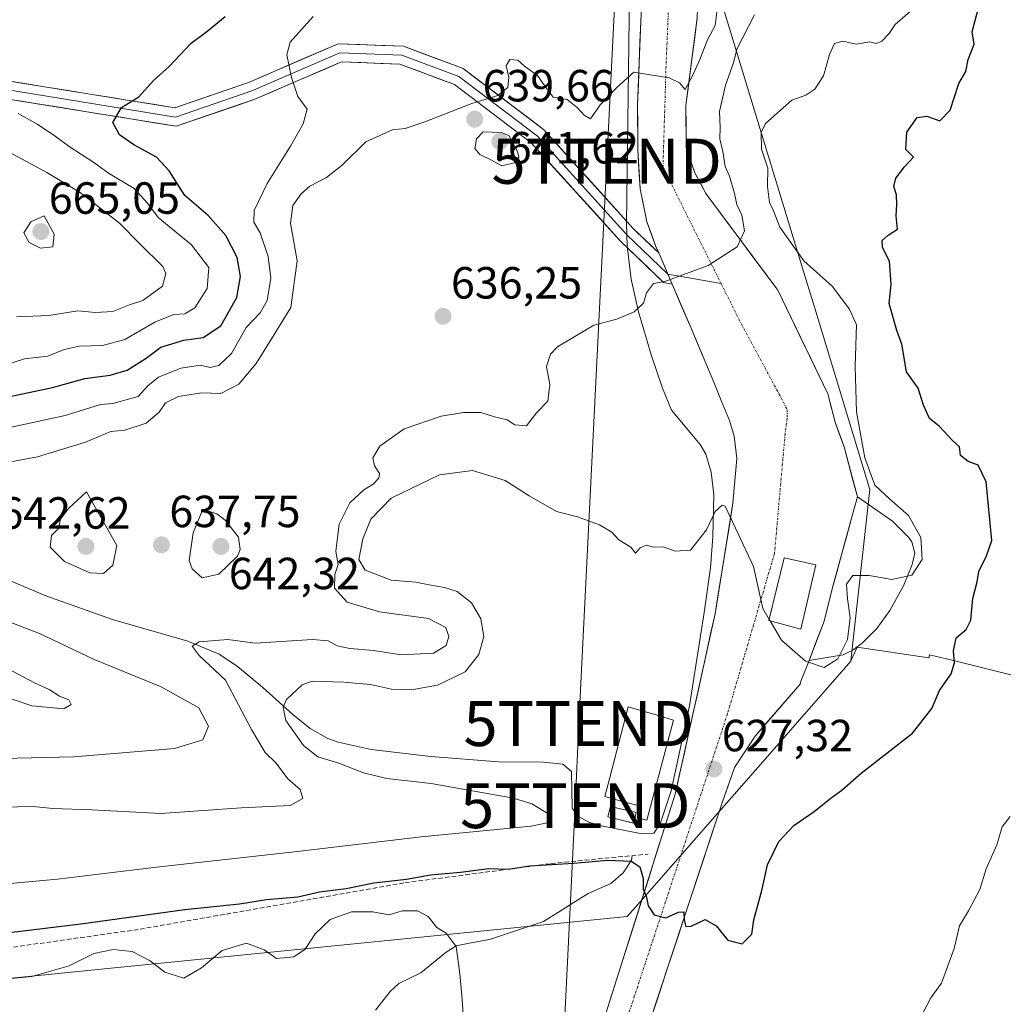
# Model space of a CAD drawing. Units: metres. Extents: x 560769 to 562956, y 4747216 to 4749541.
# Drawn here: x 562520 to 562739, y 4747559 to 4747778 of the extents above; entities that cross this region are included whole.
import ezdxf
from ezdxf.enums import TextEntityAlignment as Align

# ---------------------------------------------------------------- set-up
doc = ezdxf.new("R2010")
doc.units = ezdxf.units.M
doc.header["$MEASUREMENT"] = 0
doc.linetypes.add('TRAZO_Y_PUNTO', pattern=[1, 0.5, -0.25, 0, -0.25])
doc.linetypes.add('TRAZOSX2', pattern=[1.5, 1, -0.5])
doc.layers.get('0').update_dxf_attribs({"lineweight": 5})
for name, color, linetype, lineweight in [('Arbolado forestal CxS', 92, 'Continuous', 0), ('Carretera de calzada única', 19, 'Continuous', 13), ('Carretera de calzada única Cxs', 19, 'Continuous', 13), ('Carretera de calzada única eje', 19, 'TRAZO_Y_PUNTO', 0), ('Carátula', 7, 'Continuous', 5), ('Corriente natural lineal', 142, 'Continuous', 13), ('Curva de nivel maestra', 36, 'Continuous', 30), ('Curva de nivel normal', 36, 'Continuous', 0), ('Edificación', 1, 'Continuous', 13), ('Edificación Cxs', 1, 'Continuous', 13), ('Edificación ligera', 1, 'Continuous', 0), ('Edificación ligera Cxs', 1, 'Continuous', 0), ('Estanque', 2, 'Continuous', 0), ('Estanque Cxs', 2, 'Continuous', 0), ('Explanada', 19, 'Continuous', 0), ('Explanada Cxs', 19, 'Continuous', 0), ('Explotación a cielo abierto', 254, 'Continuous', 0), ('Explotación a cielo abierto Cxs', 254, 'Continuous', 0), ('Instalación de energía eléctrica', 135, 'TRAZOSX2', 0), ('Instalación de energía eléctrica Cxs', 135, 'Continuous', 0), ('Layer 0', 7, 'Continuous', 0), ('Obra de contención lineal', 1, 'TRAZOSX2', 13), ('Pastizal CxS', 92, 'Continuous', 0), ('Punto de cota en terreno', 7, 'Continuous', 0), ('Rótulo de punto de cota en terreno', 19, 'Continuous', 0), ('Suelo desnudo CxS', 43, 'Continuous', 0), ('Tendido', 6, 'Continuous', 0), ('Torre de tendido puntual', 7, 'Continuous', 0)]:
    doc.layers.add(name, color=color, linetype=linetype, lineweight=lineweight)
doc.styles.add('Arial', font='txt', dxfattribs={"height": 0.2})

# ---------------------------------------------------------------- blocks, each defined once
blk = doc.blocks.new('*U153')
at = {"layer": 'Arbolado forestal CxS', "color": 92, "linetype": 'Continuous', "lineweight": 0}
blk.add_polyline3d([(562795.9413, 4747535.8801, 605.0932), (562793.6953, 4747562.5753, 607.0188), (562778.0835, 4747567.0987, 609.2999), (562758.0403, 4747569.2741, 611.4727), (562747.7061, 4747581.3817, 614.986), (562742.6913, 4747590.7439, 616.6614), (562749.6861, 4747607.0945, 618.6446), (562756.9407, 4747613.6871, 618.8841), (562757.0023, 4747625.0951, 621.0993), (562747.0477, 4747630.8293, 621.5586), (562734.3153, 4747633.9953, 622.4333), (562727.5053, 4747635.6887, 623.7661), (562722.5035, 4747636.9325, 625.4258), (562722.3181, 4747636.2585, 625.3415), (562706.3867, 4747638.5895, 629.5108), (562705.0147, 4747635.5531, 629.1572), (562709.2623, 4747673.6607, 630.1105), (562696.9997, 4747713.9527, 632.1353), (562695.1003, 4747720.1943, 631.419), (562677.5469, 4747777.8733, 635.1407), (562673.4617, 4747791.2971, 640.1555)], dxfattribs=at)
blk = doc.blocks.new('*U167')
at = {"layer": 'Curva de nivel normal', "color": 36, "linetype": 'Continuous', "lineweight": 0}
blk.add_polyline3d([(562516.98, 4747701.29, 655), (562521.33, 4747702.7, 655), (562526.54, 4747703.3, 655), (562530.16, 4747704.77, 655), (562533.54, 4747705.55, 655), (562538.67, 4747705.67, 655), (562543.67, 4747707.04, 655), (562550.31, 4747710.84, 655), (562554.58, 4747712.57, 655), (562556.98, 4747712.68, 655), (562559.24, 4747714.04, 655), (562561.98, 4747718.37, 655), (562562.35, 4747723.02, 655), (562558.48, 4747728.08, 655), (562551.06, 4747734.11, 655), (562548.69, 4747737.29, 655), (562545.7, 4747740.59, 655), (562540.06, 4747743.97, 655), (562536.77, 4747746.33, 655), (562531.27, 4747749.93, 655), (562527.89, 4747752.46, 655), (562524.19, 4747754.89, 655), (562519.96, 4747757.26, 655)], dxfattribs=at)
blk = doc.blocks.new('5PATER')
at = {"layer": 'Carátula', "linetype": 'Continuous', "lineweight": 5}
h = blk.add_hatch(color=250, dxfattribs=at)
edge = h.paths.add_edge_path()
edge.add_ellipse((0, 0.01), major_axis=(-1.33, -1.34), ratio=0.999422, start_angle=0, end_angle=360)
blk = doc.blocks.new('5TTEND')
blk.add_text('5TTEND', height=10).set_placement((0, 0), align=Align.MIDDLE_CENTER)

msp = doc.modelspace()

# ---------------------------------------------------------------- linework, layer by layer
at = {"layer": 'Arbolado forestal CxS', "color": 92, "linetype": 'Continuous', "lineweight": 0}
for points in [[(562796.14, 4748200.42, 699.19), (562808.08, 4748179.98, 689.01), (562817.41, 4748163.99, 681.47), (562820.07, 4748149.81, 677.01), (562822.35, 4748137.69, 673.94), (562829.25, 4748100.89, 664.62), (562815.44, 4748061.45, 660.02), (562798.49, 4748043.43, 656.09), (562783.89, 4748027.93, 647.09), (562734.59, 4747996.37, 653.74), (562694.6, 4747970.77, 661.56), (562710.93, 4747919.47, 642.6), (562721.91, 4747884.98, 640.3), (562731.22, 4747855.75, 631.4), (562735.05, 4747843.72, 629.32), (562727.52, 4747825.81, 631.83), (562718.82, 4747805.1, 632.95), (562673.46, 4747791.3, 640.16), (562677.55, 4747777.87, 635.14), (562695.1, 4747720.19, 631.42), (562697, 4747713.95, 632.14), (562709.26, 4747673.66, 630.11), (562705.01, 4747635.55, 629.16)], [(562795.94, 4747535.88, 605.09), (562793.7, 4747562.58, 607.02), (562778.08, 4747567.1, 609.3), (562758.04, 4747569.27, 611.47), (562747.71, 4747581.38, 614.99), (562742.69, 4747590.74, 616.66), (562749.69, 4747607.09, 618.64), (562756.94, 4747613.69, 618.88), (562757, 4747625.1, 621.1), (562747.05, 4747630.83, 621.56), (562734.32, 4747634, 622.43), (562727.51, 4747635.69, 623.77), (562722.5, 4747636.93, 625.43), (562722.32, 4747636.26, 625.34), (562706.39, 4747638.59, 629.51), (562705.01, 4747635.55, 629.16)]]:
    msp.add_polyline3d(points, dxfattribs=at)
at = {"layer": 'Carretera de calzada única', "color": 19, "linetype": 'Continuous', "lineweight": 13}
for points in [[(562662.32, 4747726.25), (562661.69, 4747727.71), (562659.69, 4747733.18), (562658.17, 4747740.53), (562657.65, 4747749.27), (562657.63, 4747759.22), (562658.31, 4747777.66), (562661.19, 4747833.51), (562662.29, 4747861.98), (562663.33, 4747892.67), (562664.37, 4747902.52), (562665.39, 4747909.65), (562668.2, 4747924.36), (562671.16, 4747937.26), (562674.36, 4747946.66), (562682.69, 4747963.84), (562698.4, 4747994.88), (562703.86, 4748005.56), (562703.28, 4748016.99), (562702.96, 4748018.4), (562701.86, 4748022.67), (562699.92, 4748027.9)], [(562672.13, 4747808.98), (562670.85, 4747778.48), (562668.37, 4747759.03), (562668.39, 4747749.6), (562670.36, 4747744.06), (562672.77, 4747739.47), (562688.81, 4747717.94), (562699.9, 4747694.93), (562701.51, 4747688.61), (562703.51, 4747683.13), (562706.46, 4747672.01)], [(562650.58, 4747557.18), (562665.98, 4747605.95), (562674.84, 4747645.99), (562678.81, 4747670.6), (562679.67, 4747680.57), (562679.12, 4747685.54), (562678.07, 4747689.01), (562676.21, 4747693.47), (562674.6, 4747697.53), (562672.76, 4747701.71), (562669.51, 4747709.5), (562665.28, 4747719.34)], [(562706.46, 4747672.01), (562705.18, 4747667.32), (562704.11, 4747663.38), (562703.04, 4747659.44), (562701.97, 4747655.5), (562700.9, 4747651.57), (562699.98, 4747647.98), (562699.07, 4747644.4), (562697.41, 4747640.02), (562695.74, 4747635.64)], [(562695.74, 4747635.64), (562693.92, 4747631.02), (562693.74, 4747630.38), (562683.73, 4747618.85), (562679.17, 4747611.87), (562676.48, 4747604.2), (562668.15, 4747579), (562659.84, 4747553.81), (562650.97, 4747528.95), (562648.69, 4747522.63), (562637.28, 4747491.54), (562623.2, 4747451.8), (562616.53, 4747431.8), (562611.13, 4747413.96), (562610.41, 4747411.56), (562605.89, 4747394.73), (562601.48, 4747377.91), (562589.94, 4747333.03), (562578.77, 4747289.46), (562574.71, 4747274.66), (562570.58, 4747260.17), (562568.59, 4747248.9), (562565.23, 4747233.74), (562564.01, 4747223.76)]]:
    msp.add_lwpolyline(points, dxfattribs=at)
at = {"layer": 'Carretera de calzada única Cxs', "color": 19, "linetype": 'Continuous', "lineweight": 13}
for points in [[(562650.58, 4747557.18, 623.31), (562651.98, 4747561.61, 623.78), (562653.38, 4747566.05, 624.05), (562654.78, 4747570.48, 624.29), (562656.18, 4747574.91, 624.62), (562657.58, 4747579.35, 624.92), (562658.98, 4747583.78, 625.13), (562660.38, 4747588.22, 625.46), (562661.78, 4747592.65, 625.85), (562663.18, 4747597.08, 626.14), (562664.58, 4747601.52, 626.45), (562665.98, 4747605.95, 626.81), (562666.96, 4747610.4, 627.09), (562667.95, 4747614.85, 627.38), (562668.93, 4747619.3, 627.71), (562669.92, 4747623.75, 627.99), (562670.9, 4747628.19, 628.27), (562671.89, 4747632.64, 628.63), (562672.87, 4747637.09, 628.96), (562673.86, 4747641.54, 629.21), (562674.84, 4747645.99, 629.39), (562675.63, 4747650.91, 629.54), (562676.43, 4747655.83, 629.71), (562677.22, 4747660.76, 629.89), (562678.02, 4747665.68, 630.07), (562678.81, 4747670.6, 630.26), (562679.1, 4747673.92, 630.43), (562679.38, 4747677.25, 630.71), (562679.67, 4747680.57, 630.96), (562679.4, 4747683.06, 631.14), (562679.12, 4747685.54, 631.34), (562678.07, 4747689.01, 631.66), (562676.21, 4747693.47, 632.13), (562674.6, 4747697.53, 632.53), (562672.76, 4747701.71, 633), (562671.14, 4747705.61, 633.41), (562669.51, 4747709.5, 633.78), (562667.56, 4747714.05, 634.28), (562665.6, 4747718.61, 634.73), (562665.28, 4747719.34, 634.83), (562663.8, 4747722.8, 635.3), (562663.65, 4747723.16, 635.35), (562662.32, 4747726.25, 635.7), (562661.69, 4747727.71, 635.86), (562660.69, 4747730.45, 636.15), (562659.69, 4747733.18, 636.43), (562658.93, 4747736.86, 636.86), (562658.17, 4747740.53, 637.3), (562657.91, 4747744.9, 637.81), (562657.65, 4747749.27, 638.3), (562657.64, 4747754.25, 638.82), (562657.63, 4747759.22, 639.35), (562657.8, 4747763.83, 639.82), (562657.97, 4747768.44, 640.28), (562658.14, 4747773.05, 640.76), (562658.31, 4747777.66, 641.22), (562658.55, 4747782.31, 641.68)], [(562670.85, 4747778.48, 641.06), (562670.23, 4747773.62, 640.22), (562669.61, 4747768.76, 639.44), (562668.99, 4747763.89, 638.84), (562668.37, 4747759.03, 638.58), (562668.38, 4747754.32, 638.24), (562668.39, 4747749.6, 637.95), (562669.38, 4747746.83, 637.66), (562670.36, 4747744.06, 637.5), (562671.57, 4747741.77, 637.23), (562672.77, 4747739.47, 636.69), (562675.44, 4747735.88, 636.1), (562678.12, 4747732.29, 635.27), (562680.79, 4747728.71, 634.83), (562683.46, 4747725.12, 634.12), (562686.14, 4747721.53, 633.91), (562688.81, 4747717.94, 633.41), (562690.66, 4747714.11, 633.17), (562692.51, 4747710.27, 632.82), (562694.36, 4747706.44, 632.56), (562696.2, 4747702.6, 632.26), (562698.05, 4747698.77, 631.56), (562699.9, 4747694.93, 631.26), (562700.71, 4747691.77, 631.29), (562701.51, 4747688.61, 631.29), (562702.51, 4747685.87, 630.73), (562703.51, 4747683.13, 630.45), (562704.49, 4747679.42, 630.33), (562705.48, 4747675.72, 630.46), (562706.46, 4747672.01, 630.67), (562705.18, 4747667.32, 630.85), (562704.11, 4747663.38, 630.87), (562703.04, 4747659.44, 630.68), (562701.97, 4747655.5, 630.01), (562700.9, 4747651.57, 629.61), (562699.98, 4747647.98, 629.75), (562699.07, 4747644.4, 630.13), (562697.41, 4747640.02, 630.38), (562695.74, 4747635.64, 629.86), (562693.92, 4747631.02, 629.32), (562693.74, 4747630.38, 629.26), (562691.24, 4747627.5, 629), (562688.74, 4747624.62, 628.61), (562686.23, 4747621.73, 628.34), (562683.73, 4747618.85, 627.99), (562681.45, 4747615.36, 627.74), (562679.17, 4747611.87, 627.35), (562677.83, 4747608.04, 626.97), (562676.48, 4747604.2, 626.82), (562675.09, 4747600, 626.42), (562673.71, 4747595.8, 626.11), (562672.32, 4747591.6, 625.96), (562670.93, 4747587.4, 625.79), (562669.54, 4747583.2, 625.39), (562668.15, 4747579, 625.13), (562666.77, 4747574.8, 624.97), (562665.38, 4747570.6, 624.62), (562664, 4747566.41, 624.17), (562662.61, 4747562.21, 623.85), (562661.22, 4747558.01, 623.63)]]:
    msp.add_polyline3d(points, dxfattribs=at)
at = {"layer": 'Carretera de calzada única eje', "color": 19, "linetype": 'TRAZO_Y_PUNTO', "lineweight": 0}
for points in [[(562665.43, 4747802.68), (562663.98, 4747768.88), (562663.26, 4747745.31), (562676.19, 4747719.43)], [(562676.19, 4747719.43), (562680.69, 4747710.43), (562689.53, 4747694.03), (562690.89, 4747691.36), (562690.86, 4747689.5), (562690.41, 4747686.02), (562688.05, 4747659.47), (562677.61, 4747623.83), (562651.55, 4747544.74)]]:
    msp.add_lwpolyline(points, dxfattribs=at)
at = {"layer": 'Corriente natural lineal', "color": 142, "linetype": 'Continuous', "lineweight": 13}
msp.add_polyline3d([(562656.44, 4747592.28, 625.56), (562656.28, 4747591.24, 625.41), (562654.4, 4747588.42, 624.6), (562651.65, 4747586.11, 623.96), (562649.13, 4747584.98, 623.69), (562646.61, 4747583.85, 623.41), (562643.32, 4747581.78, 623.13), (562640.02, 4747579.72, 622.81), (562636.73, 4747577.66, 622.49), (562632.73, 4747576.33, 622.11), (562628.73, 4747574.99, 621.7), (562624.73, 4747573.65, 621.3), (562621.03, 4747572.93, 620.87), (562617.32, 4747572.21, 620.34), (562615.06, 4747570.83, 620.05), (562612.24, 4747568.52, 619.53), (562609.42, 4747566.21, 619.23), (562607, 4747565.02, 618.99), (562604.58, 4747563.82, 618.8), (562602.61, 4747562.1, 618.68), (562600.99, 4747559.99, 618.57), (562599.37, 4747557.89, 618.5)], dxfattribs=at)
at = {"layer": 'Curva de nivel maestra', "color": 36, "linetype": 'Continuous', "lineweight": 30}
for points in [[(562518.03, 4747575.2, 625), (562533.89, 4747577.13, 625), (562557, 4747580.27, 625), (562569.13, 4747581.54, 625), (562575.17, 4747582.51, 625), (562582.1, 4747583.1, 625), (562586.93, 4747584.21, 625), (562592.82, 4747584.95, 625), (562598.99, 4747586.25, 625), (562606.25, 4747587.02, 625), (562611.57, 4747588.02, 625), (562618.29, 4747588.62, 625), (562624.57, 4747589.42, 625), (562628.84, 4747589.3, 625), (562633.66, 4747590, 625), (562643.48, 4747590.57, 625), (562650.9, 4747591.29, 625), (562656.18, 4747591.05, 625), (562658.09, 4747589.79, 625), (562658.88, 4747587.22, 625), (562658.84, 4747584.84, 625), (562659.5, 4747583.36, 625), (562659.99, 4747581.11, 625), (562661.28, 4747579.14, 625), (562663.91, 4747578.43, 625), (562666.68, 4747579.74, 625), (562667.93, 4747579.78, 625), (562667.98, 4747577.98, 625), (562668.32, 4747576.51, 625), (562669.54, 4747576.6, 625), (562672.67, 4747578.06, 625), (562675.09, 4747576.63, 625), (562677.68, 4747573.5, 625), (562680.84, 4747572.67, 625), (562682.98, 4747574.83, 625), (562683.44, 4747578, 625), (562685.23, 4747584.52, 625), (562686.52, 4747590.24, 625), (562689.03, 4747595.43, 625), (562692.36, 4747598.98, 625), (562696.84, 4747602.09, 625), (562700.67, 4747605.14, 625), (562703, 4747606.79, 625), (562707.33, 4747610.59, 625), (562718.7, 4747619.53, 625), (562723.02, 4747624.96, 625), (562724.7, 4747629, 625), (562727.28, 4747632.67, 625), (562728.07, 4747635.11, 625), (562727.82, 4747637.79, 625), (562728.43, 4747640.71, 625), (562730.64, 4747642.54, 625), (562731.7, 4747644.64, 625), (562732.11, 4747649.44, 625), (562733.12, 4747653.13, 625), (562733.43, 4747655.42, 625), (562735.18, 4747658.95, 625), (562736.37, 4747662.31, 625), (562735.06, 4747675.4, 625), (562733.3, 4747679.09, 625), (562731.06, 4747679.89, 625), (562729.42, 4747681.2, 625), (562729.14, 4747683.14, 625), (562727.58, 4747684.58, 625), (562724.63, 4747687.74, 625), (562722.46, 4747689.43, 625), (562721.14, 4747692.37, 625), (562719.96, 4747696.16, 625), (562717.39, 4747699.79, 625), (562716.38, 4747705.97, 625), (562715.25, 4747709, 625), (562713.52, 4747715, 625), (562713.96, 4747719.33, 625), (562713.58, 4747724.44, 625), (562712.06, 4747727.45, 625), (562711.96, 4747728.99, 625), (562713.32, 4747730.17, 625), (562715.37, 4747731.5, 625), (562715.09, 4747734.51, 625), (562715.24, 4747737, 625), (562715.13, 4747739.17, 625), (562714.57, 4747740.98, 625), (562715, 4747742.89, 625), (562716.94, 4747745.37, 625), (562718.96, 4747747.56, 625), (562717.22, 4747749.26, 625), (562717.45, 4747753.11, 625), (562719.78, 4747756.37, 625), (562721.93, 4747756.66, 625), (562724.76, 4747755.62, 625), (562727.11, 4747757.99, 625), (562729.03, 4747763.89, 625), (562730.6, 4747766.55, 625), (562731.09, 4747769.22, 625), (562732.4, 4747772.67, 625), (562731.96, 4747775.38, 625), (562734, 4747783, 625)], [(562516.67, 4747694.07, 650), (562527.61, 4747696.36, 650), (562534.77, 4747698.36, 650), (562540.41, 4747699.07, 650), (562544.19, 4747700.2, 650), (562548.39, 4747702.88, 650), (562551.67, 4747705.32, 650), (562556.78, 4747706.86, 650), (562561.08, 4747707.42, 650), (562565.01, 4747710.02, 650), (562568.52, 4747716.33, 650), (562569.34, 4747721, 650), (562568.59, 4747725.22, 650), (562566.14, 4747730.15, 650), (562562.21, 4747734.54, 650), (562557, 4747739, 650), (562553.48, 4747744.48, 650), (562550.66, 4747747.57, 650), (562545.63, 4747750.27, 650), (562542.45, 4747752.48, 650), (562541.01, 4747755.22, 650), (562542.93, 4747758.58, 650), (562546.77, 4747760.97, 650), (562550.01, 4747764.55, 650), (562553.5, 4747767.69, 650), (562558.43, 4747772.88, 650), (562561.87, 4747775.48, 650), (562565.99, 4747778.81, 650)]]:
    msp.add_polyline3d(points, dxfattribs=at)
at = {"layer": 'Curva de nivel normal', "color": 36, "linetype": 'Continuous', "lineweight": 0}
for points in [[(562516.67, 4747679.55, 640), (562524.23, 4747680.89, 640), (562534.93, 4747684.2, 640), (562540.57, 4747686.55, 640), (562543.67, 4747686.82, 640), (562548.42, 4747688.38, 640), (562551.26, 4747690.87, 640), (562552.73, 4747692.89, 640), (562555.58, 4747694.3, 640), (562560.67, 4747695.16, 640), (562565, 4747695.02, 640), (562569, 4747697.04, 640), (562572.81, 4747701.68, 640), (562576.26, 4747707.13, 640), (562580.52, 4747714.1, 640), (562581.96, 4747724.51, 640), (562580.5, 4747732.89, 640), (562581.01, 4747736.77, 640), (562582.82, 4747739.36, 640), (562584.74, 4747741.1, 640), (562588.46, 4747743, 640), (562591.94, 4747745.78, 640), (562597.24, 4747750.95, 640), (562603.14, 4747753.58, 640), (562605.94, 4747753.94, 640), (562610.36, 4747755.36, 640), (562620.8, 4747759.47, 640), (562626.58, 4747761.22, 640), (562628.8, 4747763.03, 640), (562629, 4747765.3, 640), (562628.41, 4747767.84, 640), (562629.22, 4747769.28, 640), (562630.99, 4747769.09, 640), (562632.46, 4747767.79, 640), (562635.36, 4747765.69, 640), (562637.05, 4747763.22, 640), (562638.85, 4747760.85, 640), (562641.95, 4747760.35, 640), (562644.16, 4747758.6, 640), (562645.72, 4747756.86, 640), (562647.13, 4747756.05, 640), (562649.33, 4747759.15, 640), (562653, 4747763, 640), (562656.76, 4747766.4, 640), (562664.61, 4747765.14, 640), (562666.92, 4747764.05, 640), (562668.16, 4747762.61, 640), (562669.82, 4747765.64, 640), (562671.48, 4747769.26, 640), (562673.16, 4747773.65, 640), (562674.84, 4747776.83, 640), (562675.36, 4747780.94, 640)], [(562516.37, 4747687.08, 645), (562530.42, 4747690.11, 645), (562538.22, 4747692.53, 645), (562541, 4747692.76, 645), (562546.63, 4747694.35, 645), (562548.74, 4747696.72, 645), (562551.12, 4747698.61, 645), (562556.1, 4747700.66, 645), (562560.48, 4747701.29, 645), (562562.59, 4747700.8, 645), (562564.53, 4747701.26, 645), (562567.39, 4747703.92, 645), (562570.63, 4747709.7, 645), (562573.77, 4747712.92, 645), (562575.26, 4747715.67, 645), (562576.08, 4747720.67, 645), (562575.54, 4747725.43, 645), (562573.7, 4747730.71, 645), (562572.34, 4747733.09, 645), (562572.43, 4747735.67, 645), (562575.32, 4747741.67, 645), (562580.47, 4747750, 645), (562583.29, 4747754.97, 645), (562584.15, 4747758.19, 645), (562582.09, 4747761, 645), (562580.73, 4747765.27, 645), (562579.69, 4747770.27, 645), (562580.43, 4747773.1, 645), (562585.55, 4747778.81, 645)], [(562517.17, 4747602.97, 635), (562522.62, 4747603.26, 635), (562527.67, 4747602.75, 635), (562536.32, 4747602.42, 635), (562551.63, 4747601.66, 635), (562569.48, 4747602.93, 635), (562580.39, 4747603.4, 635), (562583.23, 4747605, 635), (562582.61, 4747607, 635), (562579.9, 4747609.37, 635), (562577.26, 4747612.8, 635), (562574.88, 4747615.22, 635), (562571.81, 4747620.29, 635), (562566, 4747631.27, 635), (562560.19, 4747636.77, 635), (562558.62, 4747638.82, 635), (562560.2, 4747639.81, 635), (562566.53, 4747640.34, 635), (562572.63, 4747639.52, 635), (562585.33, 4747640.35, 635), (562588.88, 4747640.03, 635), (562590.84, 4747638.92, 635), (562593.63, 4747638.3, 635), (562598.92, 4747637.88, 635), (562605.09, 4747636.88, 635), (562612.23, 4747637.26, 635), (562615.04, 4747639, 635), (562615.68, 4747641, 635), (562615.02, 4747643.02, 635), (562611.12, 4747644.96, 635), (562600.26, 4747646.45, 635), (562593.06, 4747648.61, 635), (562590.24, 4747651.71, 635), (562590.32, 4747654.78, 635), (562591.07, 4747657, 635), (562590.53, 4747659.9, 635), (562591.28, 4747665.92, 635), (562593.69, 4747670.72, 635), (562596.76, 4747673.58, 635), (562598.88, 4747674.88, 635), (562600.11, 4747676.15, 635), (562600.22, 4747677.21, 635), (562599.12, 4747678.92, 635), (562598.77, 4747680.68, 635), (562600.32, 4747683.32, 635), (562605.77, 4747687.16, 635), (562613.98, 4747689.94, 635), (562618.9, 4747690.79, 635), (562622.76, 4747690.75, 635), (562625.79, 4747689.83, 635), (562628.62, 4747689.11, 635), (562630.36, 4747688.04, 635), (562632.94, 4747687.83, 635), (562635.18, 4747690.67, 635), (562637.66, 4747693.33, 635), (562638.14, 4747697, 635), (562637.37, 4747701, 635), (562638.26, 4747703.77, 635), (562639.79, 4747705.36, 635), (562647.87, 4747710.16, 635), (562653.04, 4747711.55, 635), (562656.86, 4747713.18, 635), (562658.95, 4747715.09, 635), (562659.62, 4747717.4, 635), (562661.14, 4747719.48, 635), (562663.68, 4747719.89, 635), (562673.33, 4747723.43, 635), (562679.77, 4747727.57, 635), (562681.41, 4747731.14, 635), (562680.78, 4747734.61, 635), (562679.66, 4747736.99, 635), (562679.18, 4747739.49, 635), (562678.02, 4747743.3, 635), (562677.05, 4747745.49, 635), (562676.53, 4747748.78, 635), (562675.92, 4747751.64, 635), (562675.94, 4747754.19, 635), (562675.83, 4747757.66, 635), (562677.13, 4747763.55, 635), (562678.9, 4747768.47, 635), (562679.71, 4747771.57, 635), (562683.57, 4747779.14, 635)], [(562687.06, 4747644.45, 630), (562689.59, 4747640.15, 630), (562694.95, 4747635.48, 630), (562699.11, 4747634.08, 630), (562702.11, 4747636.02, 630), (562704.25, 4747640.31, 630), (562704.88, 4747645.14, 630), (562704.29, 4747649.36, 630), (562704.03, 4747652.6, 630), (562705.46, 4747654.51, 630), (562709.07, 4747654.56, 630), (562714.09, 4747653.67, 630), (562718.6, 4747654.59, 630), (562720.9, 4747658.11, 630), (562720.6, 4747662.97, 630), (562717.84, 4747667.89, 630), (562713.63, 4747671.55, 630), (562710.35, 4747674.63, 630), (562708.11, 4747680.69, 630), (562706.25, 4747690.89, 630), (562706, 4747701.01, 630), (562706.27, 4747710.23, 630), (562704.68, 4747713.77, 630), (562700.9, 4747718.84, 630), (562700.87, 4747718.87, 630), (562694.59, 4747724.52, 630), (562689.26, 4747731.96, 630), (562687.81, 4747735.61, 630), (562686.9, 4747737.48, 630), (562686.51, 4747741.02, 630), (562686.6, 4747745.08, 630), (562685.19, 4747749.35, 630), (562685.1, 4747753.03, 630), (562686.02, 4747755.05, 630), (562691.93, 4747760.19, 630), (562695, 4747761.29, 630), (562697.02, 4747762.68, 630), (562698.94, 4747765.59, 630), (562700.24, 4747770.33, 630), (562701.39, 4747772.78, 630), (562703.23, 4747773.29, 630), (562706.2, 4747772.64, 630), (562709.21, 4747773.21, 630), (562710.57, 4747772.8, 630), (562711.83, 4747773.26, 630), (562713.56, 4747775, 630), (562714.9, 4747777, 630), (562718.23, 4747779.94, 630)], [(562627.46, 4747745.61, 640), (562630.46, 4747746.35, 640), (562631.21, 4747747.57, 640), (562630.94, 4747748.83, 640), (562628.99, 4747752.37, 640), (562627.3, 4747753, 640), (562623.27, 4747753.16, 640), (562621.79, 4747751.58, 640), (562621.43, 4747749.43, 640), (562622.54, 4747748.14, 640), (562625.15, 4747746.87, 640), (562627.46, 4747745.61, 640)], [(562519.59, 4747712.06, 660), (562526.8, 4747712.32, 660), (562533.22, 4747713.38, 660), (562537.14, 4747712.98, 660), (562541, 4747713.22, 660), (562544.67, 4747714.71, 660), (562547.68, 4747715.66, 660), (562552.05, 4747718.89, 660), (562552.79, 4747721.68, 660), (562552.08, 4747723.21, 660), (562546.97, 4747728.28, 660), (562542.48, 4747732.88, 660), (562533.71, 4747739.67, 660), (562526.31, 4747744.13, 660), (562515, 4747750.18, 660)], [(562524.89, 4747727.34, 665), (562527.66, 4747727.64, 665), (562527.97, 4747730.42, 665), (562525.73, 4747734.52, 665), (562522.74, 4747733.19, 665), (562521.2, 4747730.72, 665), (562522.43, 4747728.57, 665), (562524.89, 4747727.34, 665)], [(562505.21, 4747584.88, 630), (562528.7, 4747587.04, 630), (562550.72, 4747589.74, 630), (562581.38, 4747593.13, 630), (562609.49, 4747596.47, 630), (562633.97, 4747598.81, 630), (562637.51, 4747599.57, 630), (562638.44, 4747600.12, 630), (562638.07, 4747601.38, 630), (562634.11, 4747603.75, 630), (562630.02, 4747605.04, 630), (562611.72, 4747608.32, 630), (562601.87, 4747609.43, 630), (562596.73, 4747610.7, 630), (562591.24, 4747612.81, 630), (562586.57, 4747614.24, 630), (562583.34, 4747616.75, 630), (562579.41, 4747622.31, 630), (562578.88, 4747625.27, 630), (562579.57, 4747627, 630), (562583.1, 4747630.22, 630), (562585.26, 4747631.05, 630), (562592.3, 4747630.81, 630), (562598.28, 4747630.28, 630), (562602.93, 4747629.26, 630), (562607.34, 4747629.11, 630), (562613.18, 4747630.14, 630), (562619.32, 4747633.12, 630), (562622.31, 4747637, 630), (562623.43, 4747641, 630), (562622.76, 4747644.94, 630), (562620.7, 4747648.46, 630), (562617.52, 4747650.95, 630), (562614.71, 4747651.91, 630), (562611.33, 4747652.44, 630), (562608.33, 4747653.08, 630), (562602.82, 4747653.53, 630), (562597.07, 4747655.74, 630), (562595.68, 4747658.1, 630), (562596.57, 4747662.73, 630), (562598.31, 4747667.07, 630), (562602.85, 4747671.77, 630), (562613.56, 4747676.9, 630), (562620.9, 4747677.85, 630), (562628.22, 4747675.64, 630), (562633.52, 4747672.22, 630), (562639.56, 4747668.79, 630), (562644.26, 4747667.59, 630), (562649.16, 4747665.82, 630), (562651.9, 4747664.14, 630), (562653.48, 4747662.5, 630), (562656.15, 4747660.87, 630), (562657.16, 4747659.49, 630), (562658.21, 4747660.7, 630), (562659.52, 4747661.26, 630), (562661.12, 4747660.87, 630), (562663.31, 4747660.91, 630), (562665.98, 4747659.94, 630), (562669.39, 4747660.14, 630), (562672.9, 4747664.67, 630), (562674.83, 4747668.74, 630), (562676.38, 4747670.16, 630), (562677.1, 4747669.94, 630), (562683.35, 4747656.54, 630), (562685.44, 4747647.21, 630), (562686.86, 4747644.79, 630)], [(562538.95, 4747655, 640), (562541.01, 4747656.82, 640), (562541.85, 4747661.22, 640), (562535.16, 4747673.16, 640), (562531.17, 4747669.47, 640), (562529.31, 4747667, 640), (562529.06, 4747665.11, 640), (562527.35, 4747663.43, 640), (562527.06, 4747660.86, 640), (562530.21, 4747657.63, 640), (562535.88, 4747655.17, 640), (562538.95, 4747655, 640)], [(562560.88, 4747654.01, 640), (562564.58, 4747654.85, 640), (562568.66, 4747658.87, 640), (562569.26, 4747660.3, 640), (562568.9, 4747663.1, 640), (562565.96, 4747666.87, 640), (562564.07, 4747668.23, 640), (562561, 4747669.3, 640), (562558.84, 4747664.02, 640), (562557.97, 4747657.89, 640), (562558.63, 4747656.04, 640), (562560.88, 4747654.01, 640)], [(562513.19, 4747613.78, 640), (562532.33, 4747614.27, 640), (562554.67, 4747616.12, 640), (562560.98, 4747618.05, 640), (562562.26, 4747621.06, 640), (562560.13, 4747625.13, 640), (562551.76, 4747629.76, 640), (562536.85, 4747635.85, 640), (562524.67, 4747641.67, 640), (562516.02, 4747645.02, 640)], [(562686.86, 4747644.79, 630), (562687.06, 4747644.45, 630)], [(562508.97, 4747630.3, 645), (562522.95, 4747625.57, 645), (562530.1, 4747624.92, 645), (562531.7, 4747625.88, 645), (562531.23, 4747626.89, 645), (562529.1, 4747627.7, 645), (562526.86, 4747629.23, 645), (562523.59, 4747630.66, 645), (562512.61, 4747636.48, 645)], [(562721.16, 4747557.52, 620), (562722.77, 4747560.63, 620), (562725.19, 4747563.92, 620), (562728.01, 4747571.61, 620), (562729.19, 4747576.67, 620), (562731.17, 4747579.97, 620), (562733.68, 4747584.74, 620), (562735.06, 4747589.33, 620), (562737.49, 4747594.67, 620), (562738.68, 4747598.67, 620), (562740.42, 4747601, 620)], [(562510.13, 4747564.11, 620), (562522.98, 4747565.4, 620), (562531.26, 4747567.79, 620), (562536.78, 4747570.49, 620), (562541.05, 4747571.4, 620), (562545.3, 4747570.96, 620), (562549.32, 4747568.92, 620), (562552.58, 4747566.36, 620), (562556.8, 4747565.06, 620), (562560.71, 4747567.32, 620), (562565.26, 4747571.17, 620), (562570.67, 4747572.83, 620), (562574.64, 4747571.36, 620), (562577.35, 4747569.42, 620), (562581.23, 4747569.77, 620), (562583.74, 4747571.45, 620), (562585.93, 4747574.88, 620), (562589.3, 4747578.06, 620), (562594.06, 4747579.78, 620), (562598.78, 4747579.79, 620), (562602.4, 4747579.12, 620), (562605.27, 4747580, 620), (562608.68, 4747580.02, 620), (562611.07, 4747578.75, 620), (562613.02, 4747576.32, 620), (562615.11, 4747575.02, 620), (562617.29, 4747572.05, 620), (562618.09, 4747565.96, 620), (562618.59, 4747561.19, 620), (562619.15, 4747553, 620)]]:
    msp.add_polyline3d(points, dxfattribs=at)
at = {"layer": 'Edificación', "color": 1, "linetype": 'Continuous', "lineweight": 13}
for points in [[(562697.25, 4747656.89, 630.13), (562693.87, 4747642.65, 630.74), (562686.8, 4747644.52, 630.12), (562690.21, 4747658.5, 630.63), (562697.25, 4747656.89, 630.13)], [(562657.32, 4747601.83, 626.47), (562656.75, 4747599.49, 626.35), (562651.04, 4747600.86, 626.5), (562651.6, 4747603.21, 626.53), (562657.32, 4747601.83, 626.47)]]:
    msp.add_polyline3d(points, dxfattribs=at)
at = {"layer": 'Edificación Cxs', "color": 1, "linetype": 'Continuous', "lineweight": 13}
for points in [[(562697.25, 4747656.89, 630.13), (562693.87, 4747642.65, 630.74), (562686.8, 4747644.52, 630.12), (562690.21, 4747658.5, 630.63), (562697.25, 4747656.89, 630.13)], [(562657.32, 4747601.83, 626.47), (562656.75, 4747599.49, 626.35), (562651.04, 4747600.86, 626.5), (562651.6, 4747603.21, 626.53), (562657.32, 4747601.83, 626.47)]]:
    msp.add_polyline3d(points, close=True, dxfattribs=at)
at = {"layer": 'Edificación ligera', "color": 1, "linetype": 'Continuous', "lineweight": 0}
msp.add_polyline3d([(562657.32, 4747601.83, 626.47), (562656.75, 4747599.49, 626.35), (562651.04, 4747600.86, 626.5), (562651.6, 4747603.21, 626.53), (562657.32, 4747601.83, 626.47)], dxfattribs=at)
at = {"layer": 'Edificación ligera Cxs', "color": 1, "linetype": 'Continuous', "lineweight": 0}
msp.add_polyline3d([(562657.32, 4747601.83, 626.47), (562656.75, 4747599.49, 626.35), (562651.04, 4747600.86, 626.5), (562651.6, 4747603.21, 626.53), (562657.32, 4747601.83, 626.47)], close=True, dxfattribs=at)
at = {"layer": 'Estanque', "color": 2, "linetype": 'Continuous', "lineweight": 0}
msp.add_polyline3d([(562659.64, 4747600.12, 626.29), (562657.53, 4747600.68, 626.4), (562658.23, 4747603.29, 626.52), (562654.3, 4747604.33, 626.62), (562650.37, 4747605.38, 626.62), (562651.4, 4747609.38, 626.73), (562652.43, 4747613.37, 626.74), (562653.46, 4747617.37, 626.71), (562654.48, 4747621.36, 626.69), (562655.51, 4747625.36, 626.77), (562658.87, 4747624.38, 626.75), (562662.23, 4747623.4, 626.9), (562665.59, 4747622.42, 627.59), (562664.4, 4747617.96, 627.42), (562663.21, 4747613.5, 627.25), (562662.02, 4747609.04, 626.98), (562660.83, 4747604.58, 626.54), (562659.64, 4747600.12, 626.29)], dxfattribs=at)
at = {"layer": 'Estanque Cxs', "color": 2, "linetype": 'Continuous', "lineweight": 0}
msp.add_polyline3d([(562665.59, 4747622.42, 627.59), (562664.4, 4747617.96, 627.42), (562663.21, 4747613.5, 627.25), (562662.02, 4747609.04, 626.98), (562660.83, 4747604.58, 626.54), (562659.64, 4747600.12, 626.29), (562657.53, 4747600.68, 626.4), (562658.23, 4747603.29, 626.52), (562654.3, 4747604.33, 626.62), (562650.37, 4747605.38, 626.62), (562651.4, 4747609.38, 626.73), (562652.43, 4747613.37, 626.74), (562653.46, 4747617.37, 626.71), (562654.48, 4747621.36, 626.69), (562655.51, 4747625.36, 626.77), (562658.87, 4747624.38, 626.75), (562662.23, 4747623.4, 626.9), (562665.59, 4747622.42, 627.59)], close=True, dxfattribs=at)
at = {"layer": 'Explanada', "color": 19, "linetype": 'Continuous', "lineweight": 0}
msp.add_polyline3d([(562703.29, 4747636.93, 629.54), (562695.74, 4747635.64, 629.86), (562699.07, 4747644.4, 630.13), (562700.9, 4747651.57, 629.61), (562705.18, 4747667.32, 630.85), (562706.46, 4747672.01, 630.67), (562714.24, 4747666.59, 630.18), (562717.8, 4747663.08, 629.91), (562718.6, 4747662, 629.87), (562719.2, 4747659.54, 629.97), (562718.65, 4747656.99, 630.01), (562716.7, 4747652.25, 629.94), (562713.66, 4747646.79, 629.81), (562710.77, 4747642.77, 629.79), (562707.59, 4747639.56, 629.7), (562705.53, 4747638.03, 629.63), (562703.29, 4747636.93, 629.54)], dxfattribs=at)
at = {"layer": 'Explanada Cxs', "color": 19, "linetype": 'Continuous', "lineweight": 0}
msp.add_polyline3d([(562703.29, 4747636.93, 629.54), (562695.74, 4747635.64, 629.86), (562699.07, 4747644.4, 630.13), (562700.9, 4747651.57, 629.61), (562705.18, 4747667.32, 630.85), (562706.46, 4747672.01, 630.67), (562714.24, 4747666.59, 630.18), (562717.8, 4747663.08, 629.91), (562718.6, 4747662, 629.87), (562719.2, 4747659.54, 629.97), (562718.65, 4747656.99, 630.01), (562716.7, 4747652.25, 629.94), (562713.66, 4747646.79, 629.81), (562710.77, 4747642.77, 629.79), (562707.59, 4747639.56, 629.7), (562705.53, 4747638.03, 629.63), (562703.29, 4747636.93, 629.54)], close=True, dxfattribs=at)
at = {"layer": 'Explotación a cielo abierto', "color": 254, "linetype": 'Continuous', "lineweight": 0}
msp.add_polyline3d([(562656.34, 4747823.95, 646.06), (562655.14, 4747732.76, 636.4), (562655.29, 4747727.82, 635.99), (562656.21, 4747720.45, 635.39), (562657.81, 4747713.12, 634.76), (562660.68, 4747703.41, 633.72), (562663.15, 4747696.17, 633.08), (562665.17, 4747691.29, 632.6), (562671.54, 4747683.65, 631.52), (562672.8, 4747681.55, 631.28), (562673.98, 4747677.48, 630.9), (562674.55, 4747672.54, 630.43), (562674.35, 4747663.16, 629.92), (562673.79, 4747656.25, 629.64), (562672.42, 4747646.35, 629.31), (562669.13, 4747625.56, 628.02), (562665.08, 4747606.67, 626.84), (562662.67, 4747599.33, 626.24), (562661.23, 4747597.27, 626.08), (562658.64, 4747597.1, 626.11), (562649.15, 4747598.94, 626.9), (562646.78, 4747599.74, 627.3), (562644.45, 4747600.97, 627.49), (562643.1, 4747602.84, 627.09), (562642.91, 4747611, 626.88), (562641.03, 4747612.61, 626.78), (562636.72, 4747613.05, 626.73), (562626.72, 4747613.13, 626.97), (562611.67, 4747614.31, 627.21), (562598.44, 4747615.85, 627.8), (562591.09, 4747617.46, 627.88), (562588.75, 4747618.34, 627.67), (562584.84, 4747620.51, 628.32), (562581, 4747623.61, 628.95), (562574.35, 4747629.64, 631.58), (562568.72, 4747634.34, 633.8), (562564.64, 4747637.02, 634.61), (562557.67, 4747639.95, 635.49), (562540.9, 4747644.73, 636.35), (562526.12, 4747650.04, 636.96), (562516.87, 4747653.95, 636.79)], dxfattribs=at)
at = {"layer": 'Explotación a cielo abierto Cxs', "color": 254, "linetype": 'Continuous', "lineweight": 0}
msp.add_polyline3d([(562656.34, 4747823.95, 646.06), (562655.14, 4747732.76, 636.4), (562655.29, 4747727.82, 635.99), (562656.21, 4747720.45, 635.39), (562657.81, 4747713.12, 634.76), (562660.68, 4747703.41, 633.72), (562663.15, 4747696.17, 633.08), (562665.17, 4747691.29, 632.6), (562671.54, 4747683.65, 631.52), (562672.8, 4747681.55, 631.28), (562673.98, 4747677.48, 630.9), (562674.55, 4747672.54, 630.43), (562674.35, 4747663.16, 629.92), (562673.79, 4747656.25, 629.64), (562672.42, 4747646.35, 629.31), (562669.13, 4747625.56, 628.02), (562665.08, 4747606.67, 626.84), (562662.67, 4747599.33, 626.24), (562661.23, 4747597.27, 626.08), (562658.64, 4747597.1, 626.11), (562649.15, 4747598.94, 626.9), (562646.78, 4747599.74, 627.3), (562644.45, 4747600.97, 627.49), (562643.1, 4747602.84, 627.09), (562642.91, 4747611, 626.88), (562641.03, 4747612.61, 626.78), (562636.72, 4747613.05, 626.73), (562626.72, 4747613.13, 626.97), (562611.67, 4747614.31, 627.21), (562598.44, 4747615.85, 627.8), (562591.09, 4747617.46, 627.88), (562588.75, 4747618.34, 627.67), (562584.84, 4747620.51, 628.32), (562581, 4747623.61, 628.95), (562574.35, 4747629.64, 631.58), (562568.72, 4747634.34, 633.8), (562564.64, 4747637.02, 634.61), (562557.67, 4747639.95, 635.49), (562540.9, 4747644.73, 636.35), (562526.12, 4747650.04, 636.96), (562516.87, 4747653.95, 636.79)], dxfattribs=at)
at = {"layer": 'Instalación de energía eléctrica', "color": 135, "linetype": 'TRAZOSX2', "lineweight": 0}
msp.add_polyline3d([(562656.75, 4747599.49, 626.35), (562657.32, 4747601.83, 626.47), (562651.6, 4747603.21, 626.53), (562651.04, 4747600.86, 626.5), (562656.75, 4747599.49, 626.35)], dxfattribs=at)
at = {"layer": 'Instalación de energía eléctrica Cxs', "color": 135, "linetype": 'Continuous', "lineweight": 0}
msp.add_polyline3d([(562656.75, 4747599.49, 626.35), (562651.04, 4747600.86, 626.5), (562651.6, 4747603.21, 626.53), (562657.32, 4747601.83, 626.47), (562656.75, 4747599.49, 626.35)], close=True, dxfattribs=at)
at = {"layer": 'Layer 0', "linetype": 'Continuous', "lineweight": 0}
for points in [[(562478.59, 4747772.94), (562488.13, 4747771.11), (562516.15, 4747764.76), (562554.75, 4747758.5), (562571.14, 4747764.14), (562591.06, 4747772.75), (562605.6, 4747772.19), (562618.87, 4747767.22), (562636.72, 4747753.7), (562656.65, 4747731.68), (562662.32, 4747726.25)], [(562475.67, 4747771.46), (562487.72, 4747769.15), (562515.77, 4747762.8), (562554.93, 4747756.45), (562571.86, 4747762.27), (562591.44, 4747770.74), (562605.2, 4747770.21), (562617.9, 4747765.44), (562635.36, 4747752.22), (562655.22, 4747730.29), (562664.34, 4747721.54)], [(562665.28, 4747719.34), (562663.39, 4747719.68), (562653.78, 4747728.9), (562634, 4747750.73), (562616.92, 4747763.67), (562604.8, 4747768.22), (562591.82, 4747768.72), (562572.58, 4747760.4), (562555.1, 4747754.39), (562515.39, 4747760.83)], [(562662.32, 4747726.25), (562665.28, 4747719.34)], [(562664.34, 4747721.54), (562676.19, 4747719.43)]]:
    msp.add_lwpolyline(points, dxfattribs=at)
msp.add_polyline3d([(562516.15, 4747764.76, 653.17), (562520.98, 4747763.98, 652.59), (562525.8, 4747763.2, 652.04), (562530.63, 4747762.42, 651.5), (562535.45, 4747761.63, 650.95), (562540.28, 4747760.85, 650.33), (562545.1, 4747760.07, 649.72), (562549.93, 4747759.29, 648.86), (562554.75, 4747758.5, 648.13), (562558.85, 4747759.91, 647.6), (562562.94, 4747761.32, 647.02), (562567.04, 4747762.73, 646.5), (562571.14, 4747764.14, 645.98), (562575.12, 4747765.86, 645.47), (562579.11, 4747767.58, 644.99), (562583.09, 4747769.31, 644.57), (562587.08, 4747771.03, 644.14), (562591.06, 4747772.75, 643.57), (562595.91, 4747772.57, 642.95), (562600.75, 4747772.38, 642.34), (562605.6, 4747772.19, 641.88), (562610.02, 4747770.53, 641.53), (562614.45, 4747768.87, 641.17), (562618.87, 4747767.22, 640.75), (562622.44, 4747764.51, 640.33), (562626.01, 4747761.81, 639.97), (562629.58, 4747759.1, 639.45), (562633.15, 4747756.4, 638.81), (562636.72, 4747753.7, 638.07), (562640.04, 4747750.03, 637.93), (562643.36, 4747746.36, 637.57), (562646.68, 4747742.69, 637.36), (562650.01, 4747739.02, 637.27), (562653.33, 4747735.35, 636.77), (562656.65, 4747731.68, 636.25), (562659.48, 4747728.97, 636), (562662.32, 4747726.25, 635.72), (562663.65, 4747723.16, 635.34), (562663.8, 4747722.8, 635.29), (562665.28, 4747719.34, 634.81), (562663.39, 4747719.68, 634.89), (562660.19, 4747722.75, 635.45), (562656.98, 4747725.82, 635.77), (562653.78, 4747728.9, 636.15), (562650.48, 4747732.54, 636.58), (562647.19, 4747736.17, 637.01), (562643.89, 4747739.81, 637.34), (562640.6, 4747743.45, 637.72), (562637.3, 4747747.09, 638.06), (562634, 4747750.73, 638.49), (562630.59, 4747753.32, 639.19), (562627.17, 4747755.91, 640.02), (562623.76, 4747758.5, 639.7), (562620.34, 4747761.09, 640.09), (562616.92, 4747763.67, 640.58), (562612.88, 4747765.19, 640.88), (562608.84, 4747766.71, 641.18), (562604.8, 4747768.22, 641.65), (562600.47, 4747768.39, 642.17), (562596.14, 4747768.55, 643.04), (562591.82, 4747768.72, 643.8), (562587.97, 4747767.06, 644.35), (562584.12, 4747765.39, 644.73), (562580.28, 4747763.73, 645.05), (562576.43, 4747762.07, 645.47), (562572.58, 4747760.4, 645.98), (562568.21, 4747758.9, 646.55), (562563.84, 4747757.4, 647.16), (562559.47, 4747755.9, 647.73), (562555.1, 4747754.39, 648.23), (562550.69, 4747755.11, 648.68), (562546.28, 4747755.83, 649.2), (562541.86, 4747756.54, 649.81), (562537.45, 4747757.26, 650.56), (562533.04, 4747757.97, 651.13), (562528.63, 4747758.69, 651.87), (562524.21, 4747759.4, 653.16), (562519.8, 4747760.12, 654.13)], dxfattribs=at)
at = {"layer": 'Obra de contención lineal', "color": 1, "linetype": 'TRAZOSX2', "lineweight": 13}
msp.add_polyline3d([(562488.19, 4747581.39, 626.35), (562493.65, 4747568.35, 622.41), (562547.06, 4747575.93, 622.61), (562605.93, 4747586.25, 623.38), (562638.39, 4747590.5, 624.99), (562659.94, 4747592.62, 625.77)], dxfattribs=at)
at = {"layer": 'Pastizal CxS', "color": 92, "linetype": 'Continuous', "lineweight": 0}
for points in [[(562494.79, 4747562.63, 619.73), (562575.38, 4747570.72, 619.82), (562655.33, 4747578.74, 624.74), (562657.77, 4747581.52, 625.05), (562677.4, 4747603.96, 626.43), (562679.08, 4747605.88, 626.36), (562681.29, 4747608.4, 626.42), (562704.98, 4747635.48, 629.15), (562705.01, 4747635.55, 629.16), (562705.01, 4747635.55, 629.16), (562706.39, 4747638.59, 629.51), (562722.32, 4747636.26, 625.34), (562722.5, 4747636.93, 625.43), (562727.51, 4747635.69, 623.77), (562734.32, 4747634, 622.43), (562747.05, 4747630.83, 621.56)], [(562795.94, 4747535.88, 605.09), (562793.7, 4747562.58, 607.02), (562778.08, 4747567.1, 609.3), (562758.04, 4747569.27, 611.47), (562747.71, 4747581.38, 614.99), (562742.69, 4747590.74, 616.66), (562749.69, 4747607.09, 618.64), (562756.94, 4747613.69, 618.88), (562757, 4747625.1, 621.1), (562747.05, 4747630.83, 621.56), (562734.32, 4747634, 622.43), (562727.51, 4747635.69, 623.77), (562722.5, 4747636.93, 625.43), (562722.32, 4747636.26, 625.34), (562706.39, 4747638.59, 629.51), (562705.01, 4747635.55, 629.16)], [(562490.81, 4747562.63, 619.78), (562493.98, 4747562.63, 619.74), (562494.02, 4747562.55, 619.73), (562494.79, 4747562.63, 619.73), (562575.38, 4747570.72, 619.82), (562655.33, 4747578.74, 624.74), (562657.77, 4747581.52, 625.05), (562677.4, 4747603.96, 626.43), (562679.08, 4747605.88, 626.36), (562681.29, 4747608.4, 626.42), (562704.98, 4747635.48, 629.15), (562705.01, 4747635.55, 629.16), (562705.01, 4747635.55, 629.16)]]:
    msp.add_polyline3d(points, dxfattribs=at)
at = {"layer": 'Suelo desnudo CxS', "color": 43, "linetype": 'Continuous', "lineweight": 0}
for points in [[(562796.14, 4748200.42, 699.19), (562808.08, 4748179.98, 689.01), (562817.41, 4748163.99, 681.47), (562820.07, 4748149.81, 677.01), (562822.35, 4748137.69, 673.94), (562829.25, 4748100.89, 664.62), (562815.44, 4748061.45, 660.02), (562798.49, 4748043.43, 656.09), (562783.89, 4748027.93, 647.09), (562734.59, 4747996.37, 653.74), (562694.6, 4747970.77, 661.56), (562710.93, 4747919.47, 642.6), (562721.91, 4747884.98, 640.3), (562731.22, 4747855.75, 631.4), (562735.05, 4747843.72, 629.32), (562727.52, 4747825.81, 631.83), (562718.82, 4747805.1, 632.95), (562673.46, 4747791.3, 640.16), (562677.55, 4747777.87, 635.14), (562695.1, 4747720.19, 631.42), (562697, 4747713.95, 632.14), (562709.26, 4747673.66, 630.11), (562705.01, 4747635.55, 629.16)], [(562673.46, 4747791.3, 640.16), (562677.55, 4747777.87, 635.14), (562695.1, 4747720.19, 631.42), (562697, 4747713.95, 632.14), (562709.26, 4747673.66, 630.11), (562705.01, 4747635.55, 629.16), (562705.01, 4747635.55, 629.16), (562704.98, 4747635.48, 629.15), (562681.29, 4747608.4, 626.42), (562679.08, 4747605.88, 626.36), (562677.4, 4747603.96, 626.43), (562657.77, 4747581.52, 625.05), (562655.33, 4747578.74, 624.74), (562575.38, 4747570.72, 619.82), (562494.79, 4747562.63, 619.73)], [(562490.81, 4747562.63, 619.78), (562493.98, 4747562.63, 619.74), (562494.02, 4747562.55, 619.73), (562494.79, 4747562.63, 619.73), (562575.38, 4747570.72, 619.82), (562655.33, 4747578.74, 624.74), (562657.77, 4747581.52, 625.05), (562677.4, 4747603.96, 626.43), (562679.08, 4747605.88, 626.36), (562681.29, 4747608.4, 626.42), (562704.98, 4747635.48, 629.15), (562705.01, 4747635.55, 629.16), (562705.01, 4747635.55, 629.16)]]:
    msp.add_polyline3d(points, dxfattribs=at)
at = {"layer": 'Tendido', "color": 6, "linetype": 'Continuous', "lineweight": 0}
msp.add_polyline3d([(562665.51, 4748042.67, 689.56), (562650.76, 4747746.62, 638.1), (562644.53, 4747621.63, 626.74), (562643.78, 4747603.38, 626.85), (562633.99, 4747403.86, 614.37), (562624.8, 4747224.29, 587.77)], dxfattribs=at)

# ---------------------------------------------------------------- block references
at = {"layer": 'Arbolado forestal CxS', "color": 92, "linetype": 'Continuous', "lineweight": 0}
msp.add_blockref('*U153', (0, 0), dxfattribs=at)
at = {"layer": 'Curva de nivel normal', "color": 36, "linetype": 'Continuous', "lineweight": 0}
msp.add_blockref('*U167', (0, 0), dxfattribs=at)
at = {"layer": 'Punto de cota en terreno', "linetype": 'Continuous', "lineweight": 0}
for p in [(562621.41, 4747755.98, 639.66), (562627, 4747751, 641.62), (562525, 4747731, 665.05), (562614.38, 4747712.16, 636.25), (562535, 4747661, 642.62), (562551.79, 4747661.34, 637.75), (562565, 4747661, 642.32), (562674.57, 4747611.52, 627.32)]:
    msp.add_blockref('5PATER', p, dxfattribs=at)
at = {"layer": 'Torre de tendido puntual', "linetype": 'Continuous', "lineweight": 0}
for p in [(562650.76, 4747746.62, 638.1), (562644.53, 4747621.63, 626.74), (562643.78, 4747603.38, 626.85)]:
    msp.add_blockref('5TTEND', p, dxfattribs=at)

# ---------------------------------------------------------------- texts
at = {"layer": 'Rótulo de punto de cota en terreno', "color": 19, "linetype": 'Continuous', "lineweight": 0, "style": 'Arial'}
for s, p in [('639,66', (562623.17, 4747757.74)), ('641,62', (562628.76, 4747743.95)), ('665,05', (562526.76, 4747732.76)), ('636,25', (562616.14, 4747713.92)), ('642,62', (562515.79, 4747662.76)), ('637,75', (562553.55, 4747663.1)), ('642,32', (562566.76, 4747649.31)), ('627,32', (562676.33, 4747613.28))]:
    msp.add_text(s, height=7, dxfattribs=at).set_placement(p, align=Align.BOTTOM_LEFT)

doc.saveas('drawing.dxf')
